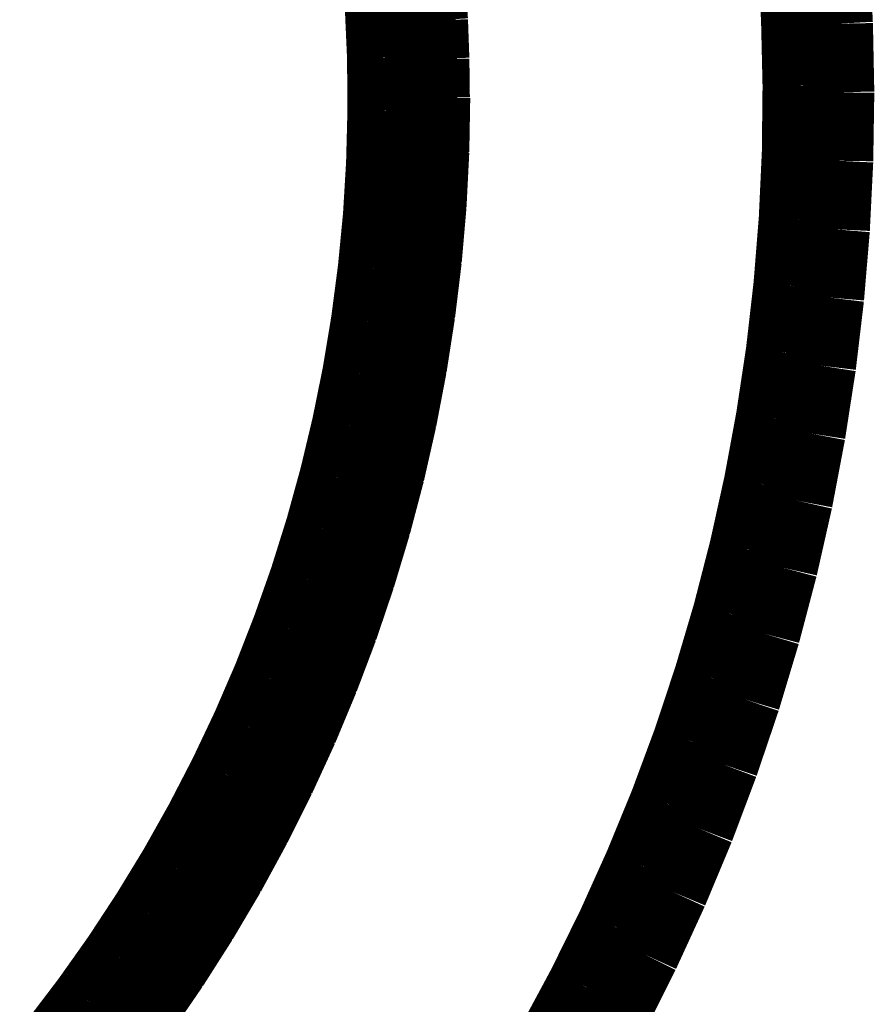
# Model space of a CAD drawing. Extents: x -39 to 502, y -330 to -8.
# Drawn here: x 131 to 132, y -76 to -75 of the extents above; entities that cross this region are included whole.
import ezdxf

# ---------------------------------------------------------------- set-up
doc = ezdxf.new("R2010")
doc.units = 0
doc.layers.add('LAYER_8', color=7, linetype='CONTINUOUS')

# ---------------------------------------------------------------- blocks, each defined once
blk = doc.blocks.new('AIGNBL08020231')
at = {"layer": 'LAYER_8', "const_width": 0.0882}
blk.add_lwpolyline([(131.8098, -76.4075), (131.8504, -76.3331)], dxfattribs=at)
blk = doc.blocks.new('AIGNBL08020232')
at = {"layer": 'LAYER_8', "const_width": 0.0882}
blk.add_lwpolyline([(131.8504, -76.3331), (131.8884, -76.2573)], dxfattribs=at)
blk = doc.blocks.new('AIGNBL08020233')
at = {"layer": 'LAYER_8', "const_width": 0.0882}
blk.add_lwpolyline([(131.8884, -76.2573), (131.9238, -76.1802)], dxfattribs=at)
blk = doc.blocks.new('AIGNBL08020234')
at = {"layer": 'LAYER_8', "const_width": 0.0882}
blk.add_lwpolyline([(131.9238, -76.1802), (131.9565, -76.102)], dxfattribs=at)
blk = doc.blocks.new('AIGNBL08020235')
at = {"layer": 'LAYER_8', "const_width": 0.0882}
blk.add_lwpolyline([(131.9565, -76.102), (131.9864, -76.0226)], dxfattribs=at)
blk = doc.blocks.new('AIGNBL08020236')
at = {"layer": 'LAYER_8', "const_width": 0.0882}
blk.add_lwpolyline([(131.9864, -76.0226), (132.0136, -75.9423)], dxfattribs=at)
blk = doc.blocks.new('AIGNBL08020237')
at = {"layer": 'LAYER_8', "const_width": 0.0882}
blk.add_lwpolyline([(132.0136, -75.9423), (132.038, -75.8611)], dxfattribs=at)
blk = doc.blocks.new('AIGNBL08020238')
at = {"layer": 'LAYER_8', "const_width": 0.0882}
blk.add_lwpolyline([(132.038, -75.8611), (132.0596, -75.7791)], dxfattribs=at)
blk = doc.blocks.new('AIGNBL08020239')
at = {"layer": 'LAYER_8', "const_width": 0.0882}
blk.add_lwpolyline([(132.0596, -75.7791), (132.0783, -75.6964)], dxfattribs=at)
blk = doc.blocks.new('AIGNBL0802023A')
at = {"layer": 'LAYER_8', "const_width": 0.0882}
blk.add_lwpolyline([(132.0783, -75.6964), (132.0941, -75.6131)], dxfattribs=at)
blk = doc.blocks.new('AIGNBL0802023B')
at = {"layer": 'LAYER_8', "const_width": 0.0882}
blk.add_lwpolyline([(132.0941, -75.6131), (132.1071, -75.5293)], dxfattribs=at)
blk = doc.blocks.new('AIGNBL0802023C')
at = {"layer": 'LAYER_8', "const_width": 0.0882}
blk.add_lwpolyline([(132.1071, -75.5293), (132.1171, -75.445)], dxfattribs=at)
blk = doc.blocks.new('AIGNBL0802023D')
at = {"layer": 'LAYER_8', "const_width": 0.0882}
blk.add_lwpolyline([(132.1171, -75.445), (132.1242, -75.3605)], dxfattribs=at)
blk = doc.blocks.new('AIGNBL0802023E')
at = {"layer": 'LAYER_8', "const_width": 0.0882}
blk.add_lwpolyline([(132.1242, -75.3605), (132.1284, -75.2758)], dxfattribs=at)
blk = doc.blocks.new('AIGNBL0802023F')
at = {"layer": 'LAYER_8', "const_width": 0.0882}
blk.add_lwpolyline([(132.1284, -75.2758), (132.1297, -75.1911)], dxfattribs=at)
blk = doc.blocks.new('AIGNBL08020240')
at = {"layer": 'LAYER_8', "const_width": 0.0882}
blk.add_lwpolyline([(132.1297, -75.1911), (132.128, -75.1063)], dxfattribs=at)
blk = doc.blocks.new('AIGNBL08020241')
at = {"layer": 'LAYER_8', "const_width": 0.0882}
blk.add_lwpolyline([(132.128, -75.1063), (132.1234, -75.0216)], dxfattribs=at)
blk = doc.blocks.new('AIGNBL08020266')
at = {"layer": 'LAYER_8', "const_width": 0.0882}
blk.add_lwpolyline([(132.073, -75.0182), (132.0777, -75.1006)], dxfattribs=at)
blk = doc.blocks.new('AIGNBL08020267')
at = {"layer": 'LAYER_8', "const_width": 0.0882}
blk.add_lwpolyline([(132.0777, -75.1006), (132.0796, -75.1831)], dxfattribs=at)
blk = doc.blocks.new('AIGNBL08020268')
at = {"layer": 'LAYER_8', "const_width": 0.0882}
blk.add_lwpolyline([(132.0796, -75.1831), (132.0787, -75.2657)], dxfattribs=at)
blk = doc.blocks.new('AIGNBL08020269')
at = {"layer": 'LAYER_8', "const_width": 0.0882}
blk.add_lwpolyline([(132.0787, -75.2657), (132.0749, -75.3481)], dxfattribs=at)
blk = doc.blocks.new('AIGNBL0802026A')
at = {"layer": 'LAYER_8', "const_width": 0.0882}
blk.add_lwpolyline([(132.0749, -75.3481), (132.0683, -75.4304)], dxfattribs=at)
blk = doc.blocks.new('AIGNBL0802026B')
at = {"layer": 'LAYER_8', "const_width": 0.0882}
blk.add_lwpolyline([(132.0683, -75.4304), (132.0589, -75.5124)], dxfattribs=at)
blk = doc.blocks.new('AIGNBL0802026C')
at = {"layer": 'LAYER_8', "const_width": 0.0882}
blk.add_lwpolyline([(132.0589, -75.5124), (132.0466, -75.594)], dxfattribs=at)
blk = doc.blocks.new('AIGNBL0802026D')
at = {"layer": 'LAYER_8', "const_width": 0.0882}
blk.add_lwpolyline([(132.0466, -75.594), (132.0316, -75.6751)], dxfattribs=at)
blk = doc.blocks.new('AIGNBL0802026E')
at = {"layer": 'LAYER_8', "const_width": 0.0882}
blk.add_lwpolyline([(132.0316, -75.6751), (132.0138, -75.7557)], dxfattribs=at)
blk = doc.blocks.new('AIGNBL0802026F')
at = {"layer": 'LAYER_8', "const_width": 0.0882}
blk.add_lwpolyline([(132.0138, -75.7557), (131.9932, -75.8357)], dxfattribs=at)
blk = doc.blocks.new('AIGNBL08020270')
at = {"layer": 'LAYER_8', "const_width": 0.0882}
blk.add_lwpolyline([(131.9932, -75.8357), (131.9698, -75.9148)], dxfattribs=at)
blk = doc.blocks.new('AIGNBL08020271')
at = {"layer": 'LAYER_8', "const_width": 0.0882}
blk.add_lwpolyline([(131.9698, -75.9148), (131.9438, -75.9932)], dxfattribs=at)
blk = doc.blocks.new('AIGNBL08020272')
at = {"layer": 'LAYER_8', "const_width": 0.0882}
blk.add_lwpolyline([(131.9438, -75.9932), (131.9151, -76.0705)], dxfattribs=at)
blk = doc.blocks.new('AIGNBL08020273')
at = {"layer": 'LAYER_8', "const_width": 0.0882}
blk.add_lwpolyline([(131.9151, -76.0705), (131.8837, -76.1469)], dxfattribs=at)
blk = doc.blocks.new('AIGNBL08020274')
at = {"layer": 'LAYER_8', "const_width": 0.0882}
blk.add_lwpolyline([(131.8837, -76.1469), (131.8498, -76.2221)], dxfattribs=at)
blk = doc.blocks.new('AIGNBL08020275')
at = {"layer": 'LAYER_8', "const_width": 0.0882}
blk.add_lwpolyline([(131.8498, -76.2221), (131.8133, -76.2961)], dxfattribs=at)
blk = doc.blocks.new('AIGNBL08020276')
at = {"layer": 'LAYER_8', "const_width": 0.0882}
blk.add_lwpolyline([(131.8133, -76.2961), (131.7742, -76.3688)], dxfattribs=at)
blk = doc.blocks.new('AIGNBL080202B0')
at = {"layer": 'LAYER_8', "const_width": 0.0882}
blk.add_lwpolyline([(131.6297, -75.1972), (131.6285, -75.2642)], dxfattribs=at)
blk = doc.blocks.new('AIGNBL080202B1')
at = {"layer": 'LAYER_8', "const_width": 0.0882}
blk.add_lwpolyline([(131.6285, -75.2642), (131.6251, -75.3311)], dxfattribs=at)
blk = doc.blocks.new('AIGNBL080202B2')
at = {"layer": 'LAYER_8', "const_width": 0.0882}
blk.add_lwpolyline([(131.6251, -75.3311), (131.6193, -75.3979)], dxfattribs=at)
blk = doc.blocks.new('AIGNBL080202B3')
at = {"layer": 'LAYER_8', "const_width": 0.0882}
blk.add_lwpolyline([(131.6193, -75.3979), (131.6112, -75.4645)], dxfattribs=at)
blk = doc.blocks.new('AIGNBL080202B4')
at = {"layer": 'LAYER_8', "const_width": 0.0882}
blk.add_lwpolyline([(131.6112, -75.4645), (131.6009, -75.5307)], dxfattribs=at)
blk = doc.blocks.new('AIGNBL080202B5')
at = {"layer": 'LAYER_8', "const_width": 0.0882}
blk.add_lwpolyline([(131.6009, -75.5307), (131.5883, -75.5965)], dxfattribs=at)
blk = doc.blocks.new('AIGNBL080202B6')
at = {"layer": 'LAYER_8', "const_width": 0.0882}
blk.add_lwpolyline([(131.5883, -75.5965), (131.5735, -75.6619)], dxfattribs=at)
blk = doc.blocks.new('AIGNBL080202B7')
at = {"layer": 'LAYER_8', "const_width": 0.0882}
blk.add_lwpolyline([(131.5735, -75.6619), (131.5564, -75.7267)], dxfattribs=at)
blk = doc.blocks.new('AIGNBL080202B8')
at = {"layer": 'LAYER_8', "const_width": 0.0882}
blk.add_lwpolyline([(131.5564, -75.7267), (131.5371, -75.7909)], dxfattribs=at)
blk = doc.blocks.new('AIGNBL080202B9')
at = {"layer": 'LAYER_8', "const_width": 0.0882}
blk.add_lwpolyline([(131.5371, -75.7909), (131.5156, -75.8544)], dxfattribs=at)
blk = doc.blocks.new('AIGNBL080202BA')
at = {"layer": 'LAYER_8', "const_width": 0.0882}
blk.add_lwpolyline([(131.5156, -75.8544), (131.4919, -75.9171)], dxfattribs=at)
blk = doc.blocks.new('AIGNBL080202BB')
at = {"layer": 'LAYER_8', "const_width": 0.0882}
blk.add_lwpolyline([(131.4919, -75.9171), (131.4661, -75.979)], dxfattribs=at)
blk = doc.blocks.new('AIGNBL080202BC')
at = {"layer": 'LAYER_8', "const_width": 0.0882}
blk.add_lwpolyline([(131.4661, -75.979), (131.4381, -76.0399)], dxfattribs=at)
blk = doc.blocks.new('AIGNBL080202BD')
at = {"layer": 'LAYER_8', "const_width": 0.0882}
blk.add_lwpolyline([(131.4381, -76.0399), (131.4081, -76.0999)], dxfattribs=at)
blk = doc.blocks.new('AIGNBL080202BE')
at = {"layer": 'LAYER_8', "const_width": 0.0882}
blk.add_lwpolyline([(131.4081, -76.0999), (131.3761, -76.1588)], dxfattribs=at)
blk = doc.blocks.new('AIGNBL080202BF')
at = {"layer": 'LAYER_8', "const_width": 0.0882}
blk.add_lwpolyline([(131.3761, -76.1588), (131.342, -76.2165)], dxfattribs=at)
blk = doc.blocks.new('AIGNBL080202C0')
at = {"layer": 'LAYER_8', "const_width": 0.0882}
blk.add_lwpolyline([(131.342, -76.2165), (131.306, -76.273)], dxfattribs=at)
blk = doc.blocks.new('AIGNBL080202C1')
at = {"layer": 'LAYER_8', "const_width": 0.0882}
blk.add_lwpolyline([(131.306, -76.273), (131.2681, -76.3283)], dxfattribs=at)
blk = doc.blocks.new('AIGNBL080202C2')
at = {"layer": 'LAYER_8', "const_width": 0.0882}
blk.add_lwpolyline([(131.2681, -76.3283), (131.2282, -76.3822)], dxfattribs=at)
blk = doc.blocks.new('AIGNBL08020418')
at = {"layer": 'LAYER_8', "const_width": 0.0882}
blk.add_lwpolyline([(131.5574, -75.0174), (131.5625, -75.0827)], dxfattribs=at)
blk = doc.blocks.new('AIGNBL08020419')
at = {"layer": 'LAYER_8', "const_width": 0.0882}
blk.add_lwpolyline([(131.5625, -75.0827), (131.5654, -75.1481)], dxfattribs=at)
blk = doc.blocks.new('AIGNBL0802041A')
at = {"layer": 'LAYER_8', "const_width": 0.0882}
blk.add_lwpolyline([(131.5654, -75.1481), (131.5659, -75.2136)], dxfattribs=at)
blk = doc.blocks.new('AIGNBL0802041B')
at = {"layer": 'LAYER_8', "const_width": 0.0882}
blk.add_lwpolyline([(131.5659, -75.2136), (131.5642, -75.279)], dxfattribs=at)
blk = doc.blocks.new('AIGNBL0802041C')
at = {"layer": 'LAYER_8', "const_width": 0.0882}
blk.add_lwpolyline([(131.5642, -75.279), (131.5603, -75.3444)], dxfattribs=at)
blk = doc.blocks.new('AIGNBL0802041D')
at = {"layer": 'LAYER_8', "const_width": 0.0882}
blk.add_lwpolyline([(131.5603, -75.3444), (131.554, -75.4095)], dxfattribs=at)
blk = doc.blocks.new('AIGNBL0802041E')
at = {"layer": 'LAYER_8', "const_width": 0.0882}
blk.add_lwpolyline([(131.554, -75.4095), (131.5455, -75.4745)], dxfattribs=at)
blk = doc.blocks.new('AIGNBL0802041F')
at = {"layer": 'LAYER_8', "const_width": 0.0882}
blk.add_lwpolyline([(131.5455, -75.4745), (131.5348, -75.5391)], dxfattribs=at)
blk = doc.blocks.new('AIGNBL08020420')
at = {"layer": 'LAYER_8', "const_width": 0.0882}
blk.add_lwpolyline([(131.5348, -75.5391), (131.5218, -75.6032)], dxfattribs=at)
blk = doc.blocks.new('AIGNBL08020421')
at = {"layer": 'LAYER_8', "const_width": 0.0882}
blk.add_lwpolyline([(131.5218, -75.6032), (131.5066, -75.6669)], dxfattribs=at)
blk = doc.blocks.new('AIGNBL08020422')
at = {"layer": 'LAYER_8', "const_width": 0.0882}
blk.add_lwpolyline([(131.5066, -75.6669), (131.4892, -75.73)], dxfattribs=at)
blk = doc.blocks.new('AIGNBL08020423')
at = {"layer": 'LAYER_8', "const_width": 0.0882}
blk.add_lwpolyline([(131.4892, -75.73), (131.4696, -75.7925)], dxfattribs=at)
blk = doc.blocks.new('AIGNBL08020424')
at = {"layer": 'LAYER_8', "const_width": 0.0882}
blk.add_lwpolyline([(131.4696, -75.7925), (131.4478, -75.8543)], dxfattribs=at)
blk = doc.blocks.new('AIGNBL08020425')
at = {"layer": 'LAYER_8', "const_width": 0.0882}
blk.add_lwpolyline([(131.4478, -75.8543), (131.424, -75.9153)], dxfattribs=at)
blk = doc.blocks.new('AIGNBL08020426')
at = {"layer": 'LAYER_8', "const_width": 0.0882}
blk.add_lwpolyline([(131.424, -75.9153), (131.398, -75.9754)], dxfattribs=at)
blk = doc.blocks.new('AIGNBL08020427')
at = {"layer": 'LAYER_8', "const_width": 0.0882}
blk.add_lwpolyline([(131.398, -75.9754), (131.37, -76.0345)], dxfattribs=at)
blk = doc.blocks.new('AIGNBL08020428')
at = {"layer": 'LAYER_8', "const_width": 0.0882}
blk.add_lwpolyline([(131.37, -76.0345), (131.3399, -76.0927)], dxfattribs=at)
blk = doc.blocks.new('AIGNBL08020429')
at = {"layer": 'LAYER_8', "const_width": 0.0882}
blk.add_lwpolyline([(131.3399, -76.0927), (131.3078, -76.1498)], dxfattribs=at)
blk = doc.blocks.new('AIGNBL0802042A')
at = {"layer": 'LAYER_8', "const_width": 0.0882}
blk.add_lwpolyline([(131.3078, -76.1498), (131.2737, -76.2057)], dxfattribs=at)
blk = doc.blocks.new('AIGNBL0802042B')
at = {"layer": 'LAYER_8', "const_width": 0.0882}
blk.add_lwpolyline([(131.2737, -76.2057), (131.2378, -76.2604)], dxfattribs=at)
blk = doc.blocks.new('AIGNBL0802042C')
at = {"layer": 'LAYER_8', "const_width": 0.0882}
blk.add_lwpolyline([(131.2378, -76.2604), (131.1999, -76.3139)], dxfattribs=at)
blk = doc.blocks.new('AIGNBL0802042D')
at = {"layer": 'LAYER_8', "const_width": 0.0882}
blk.add_lwpolyline([(131.1999, -76.3139), (131.1603, -76.366)], dxfattribs=at)
blk = doc.blocks.new('AIGNBL0802051D')
at = {"layer": 'LAYER_8', "const_width": 0.0882}
blk.add_lwpolyline([(131.2186, -76.3692), (131.2584, -76.3151)], dxfattribs=at)
blk = doc.blocks.new('AIGNBL0802051E')
at = {"layer": 'LAYER_8', "const_width": 0.0882}
blk.add_lwpolyline([(131.2584, -76.3151), (131.2962, -76.2596)], dxfattribs=at)
blk = doc.blocks.new('AIGNBL0802051F')
at = {"layer": 'LAYER_8', "const_width": 0.0882}
blk.add_lwpolyline([(131.2962, -76.2596), (131.3321, -76.2029)], dxfattribs=at)
blk = doc.blocks.new('AIGNBL08020520')
at = {"layer": 'LAYER_8', "const_width": 0.0882}
blk.add_lwpolyline([(131.3321, -76.2029), (131.366, -76.1449)], dxfattribs=at)
blk = doc.blocks.new('AIGNBL08020521')
at = {"layer": 'LAYER_8', "const_width": 0.0882}
blk.add_lwpolyline([(131.366, -76.1449), (131.3979, -76.0858)], dxfattribs=at)
blk = doc.blocks.new('AIGNBL08020522')
at = {"layer": 'LAYER_8', "const_width": 0.0882}
blk.add_lwpolyline([(131.3979, -76.0858), (131.4277, -76.0256)], dxfattribs=at)
blk = doc.blocks.new('AIGNBL08020523')
at = {"layer": 'LAYER_8', "const_width": 0.0882}
blk.add_lwpolyline([(131.4277, -76.0256), (131.4554, -75.9645)], dxfattribs=at)
blk = doc.blocks.new('AIGNBL08020524')
at = {"layer": 'LAYER_8', "const_width": 0.0882}
blk.add_lwpolyline([(131.4554, -75.9645), (131.481, -75.9024)], dxfattribs=at)
blk = doc.blocks.new('AIGNBL08020525')
at = {"layer": 'LAYER_8', "const_width": 0.0882}
blk.add_lwpolyline([(131.481, -75.9024), (131.5044, -75.8394)], dxfattribs=at)
blk = doc.blocks.new('AIGNBL08020526')
at = {"layer": 'LAYER_8', "const_width": 0.0882}
blk.add_lwpolyline([(131.5044, -75.8394), (131.5256, -75.7757)], dxfattribs=at)
blk = doc.blocks.new('AIGNBL08020527')
at = {"layer": 'LAYER_8', "const_width": 0.0882}
blk.add_lwpolyline([(131.5256, -75.7757), (131.5445, -75.7113)], dxfattribs=at)
blk = doc.blocks.new('AIGNBL08020528')
at = {"layer": 'LAYER_8', "const_width": 0.0882}
blk.add_lwpolyline([(131.5445, -75.7113), (131.5613, -75.6463)], dxfattribs=at)
blk = doc.blocks.new('AIGNBL08020529')
at = {"layer": 'LAYER_8', "const_width": 0.0882}
blk.add_lwpolyline([(131.5613, -75.6463), (131.5757, -75.5807)], dxfattribs=at)
blk = doc.blocks.new('AIGNBL0802052A')
at = {"layer": 'LAYER_8', "const_width": 0.0882}
blk.add_lwpolyline([(131.5757, -75.5807), (131.5879, -75.5147)], dxfattribs=at)
blk = doc.blocks.new('AIGNBL0802052B')
at = {"layer": 'LAYER_8', "const_width": 0.0882}
blk.add_lwpolyline([(131.5879, -75.5147), (131.5977, -75.4482)], dxfattribs=at)
blk = doc.blocks.new('AIGNBL0802052C')
at = {"layer": 'LAYER_8', "const_width": 0.0882}
blk.add_lwpolyline([(131.5977, -75.4482), (131.6053, -75.3815)], dxfattribs=at)
blk = doc.blocks.new('AIGNBL0802052D')
at = {"layer": 'LAYER_8', "const_width": 0.0882}
blk.add_lwpolyline([(131.6053, -75.3815), (131.6105, -75.3146)], dxfattribs=at)
blk = doc.blocks.new('AIGNBL0802052E')
at = {"layer": 'LAYER_8', "const_width": 0.0882}
blk.add_lwpolyline([(131.6105, -75.3146), (131.6135, -75.2475)], dxfattribs=at)
blk = doc.blocks.new('AIGNBL0802052F')
at = {"layer": 'LAYER_8', "const_width": 0.0882}
blk.add_lwpolyline([(131.6135, -75.2475), (131.614, -75.1804)], dxfattribs=at)
blk = doc.blocks.new('AIGNBL08020530')
at = {"layer": 'LAYER_8', "const_width": 0.0882}
blk.add_lwpolyline([(131.614, -75.1804), (131.6123, -75.1132)], dxfattribs=at)
blk = doc.blocks.new('AIGNBL08020531')
at = {"layer": 'LAYER_8', "const_width": 0.0882}
blk.add_lwpolyline([(131.6123, -75.1132), (131.6082, -75.0462)], dxfattribs=at)
blk = doc.blocks.new('AIGNBL08020604')
at = {"layer": 'LAYER_8', "const_width": 0.0882}
blk.add_lwpolyline([(131.624, -75.0546), (131.6269, -75.1023)], dxfattribs=at)
blk = doc.blocks.new('AIGNBL08020605')
at = {"layer": 'LAYER_8', "const_width": 0.0882}
blk.add_lwpolyline([(131.6269, -75.1023), (131.6286, -75.1499)], dxfattribs=at)
blk = doc.blocks.new('AIGNBL08020606')
at = {"layer": 'LAYER_8', "const_width": 0.0882}
blk.add_lwpolyline([(131.6286, -75.1499), (131.6292, -75.1975)], dxfattribs=at)
blk = doc.blocks.new('AIGNBL08020607')
at = {"layer": 'LAYER_8', "const_width": 0.0882}
blk.add_lwpolyline([(131.6292, -75.1975), (131.6286, -75.2449)], dxfattribs=at)
blk = doc.blocks.new('AIGNBL08020608')
at = {"layer": 'LAYER_8', "const_width": 0.0882}
blk.add_lwpolyline([(131.6286, -75.2449), (131.6268, -75.2922)], dxfattribs=at)
blk = doc.blocks.new('AIGNBL08020609')
at = {"layer": 'LAYER_8', "const_width": 0.0882}
blk.add_lwpolyline([(131.6268, -75.2922), (131.6239, -75.3393)], dxfattribs=at)
blk = doc.blocks.new('AIGNBL0802060A')
at = {"layer": 'LAYER_8', "const_width": 0.0882}
blk.add_lwpolyline([(131.6239, -75.3393), (131.6199, -75.3863)], dxfattribs=at)
blk = doc.blocks.new('AIGNBL0802060B')
at = {"layer": 'LAYER_8', "const_width": 0.0882}
blk.add_lwpolyline([(131.6199, -75.3863), (131.6148, -75.433)], dxfattribs=at)
blk = doc.blocks.new('AIGNBL0802060C')
at = {"layer": 'LAYER_8', "const_width": 0.0882}
blk.add_lwpolyline([(131.6148, -75.433), (131.6086, -75.4795)], dxfattribs=at)
blk = doc.blocks.new('AIGNBL0802060D')
at = {"layer": 'LAYER_8', "const_width": 0.0882}
blk.add_lwpolyline([(131.6086, -75.4795), (131.6012, -75.5258)], dxfattribs=at)
blk = doc.blocks.new('AIGNBL0802060E')
at = {"layer": 'LAYER_8', "const_width": 0.0882}
blk.add_lwpolyline([(131.6012, -75.5258), (131.5928, -75.5719)], dxfattribs=at)
blk = doc.blocks.new('AIGNBL0802060F')
at = {"layer": 'LAYER_8', "const_width": 0.0882}
blk.add_lwpolyline([(131.5928, -75.5719), (131.5833, -75.6176)], dxfattribs=at)
blk = doc.blocks.new('AIGNBL08020610')
at = {"layer": 'LAYER_8', "const_width": 0.0882}
blk.add_lwpolyline([(131.5833, -75.6176), (131.5727, -75.6631)], dxfattribs=at)
blk = doc.blocks.new('AIGNBL08020611')
at = {"layer": 'LAYER_8', "const_width": 0.0882}
blk.add_lwpolyline([(131.5727, -75.6631), (131.561, -75.7082)], dxfattribs=at)
blk = doc.blocks.new('AIGNBL08020612')
at = {"layer": 'LAYER_8', "const_width": 0.0882}
blk.add_lwpolyline([(131.561, -75.7082), (131.5482, -75.7531)], dxfattribs=at)
blk = doc.blocks.new('AIGNBL08020613')
at = {"layer": 'LAYER_8', "const_width": 0.0882}
blk.add_lwpolyline([(131.5482, -75.7531), (131.5344, -75.7975)], dxfattribs=at)
blk = doc.blocks.new('AIGNBL08020614')
at = {"layer": 'LAYER_8', "const_width": 0.0882}
blk.add_lwpolyline([(131.5344, -75.7975), (131.5196, -75.8416)], dxfattribs=at)
blk = doc.blocks.new('AIGNBL08020615')
at = {"layer": 'LAYER_8', "const_width": 0.0882}
blk.add_lwpolyline([(131.5196, -75.8416), (131.5037, -75.8853)], dxfattribs=at)
blk = doc.blocks.new('AIGNBL08020616')
at = {"layer": 'LAYER_8', "const_width": 0.0882}
blk.add_lwpolyline([(131.5037, -75.8853), (131.4867, -75.9285)], dxfattribs=at)
blk = doc.blocks.new('AIGNBL08020617')
at = {"layer": 'LAYER_8', "const_width": 0.0882}
blk.add_lwpolyline([(131.4867, -75.9285), (131.4688, -75.9714)], dxfattribs=at)
blk = doc.blocks.new('AIGNBL08020618')
at = {"layer": 'LAYER_8', "const_width": 0.0882}
blk.add_lwpolyline([(131.4688, -75.9714), (131.4498, -76.0137)], dxfattribs=at)
blk = doc.blocks.new('AIGNBL08020619')
at = {"layer": 'LAYER_8', "const_width": 0.0882}
blk.add_lwpolyline([(131.4498, -76.0137), (131.4299, -76.0556)], dxfattribs=at)
blk = doc.blocks.new('AIGNBL0802061A')
at = {"layer": 'LAYER_8', "const_width": 0.0882}
blk.add_lwpolyline([(131.4299, -76.0556), (131.409, -76.097)], dxfattribs=at)
blk = doc.blocks.new('AIGNBL0802061B')
at = {"layer": 'LAYER_8', "const_width": 0.0882}
blk.add_lwpolyline([(131.409, -76.097), (131.3871, -76.1379)], dxfattribs=at)
blk = doc.blocks.new('AIGNBL0802061C')
at = {"layer": 'LAYER_8', "const_width": 0.0882}
blk.add_lwpolyline([(131.3871, -76.1379), (131.3643, -76.1782)], dxfattribs=at)
blk = doc.blocks.new('AIGNBL0802061D')
at = {"layer": 'LAYER_8', "const_width": 0.0882}
blk.add_lwpolyline([(131.3643, -76.1782), (131.3405, -76.218)], dxfattribs=at)
blk = doc.blocks.new('AIGNBL0802061E')
at = {"layer": 'LAYER_8', "const_width": 0.0882}
blk.add_lwpolyline([(131.3405, -76.218), (131.3158, -76.2572)], dxfattribs=at)
blk = doc.blocks.new('AIGNBL0802061F')
at = {"layer": 'LAYER_8', "const_width": 0.0882}
blk.add_lwpolyline([(131.3158, -76.2572), (131.2902, -76.2958)], dxfattribs=at)
blk = doc.blocks.new('AIGNBL08020620')
at = {"layer": 'LAYER_8', "const_width": 0.0882}
blk.add_lwpolyline([(131.2902, -76.2958), (131.2637, -76.3337)], dxfattribs=at)
blk = doc.blocks.new('AIGNBL08020621')
at = {"layer": 'LAYER_8', "const_width": 0.0882}
blk.add_lwpolyline([(131.2637, -76.3337), (131.2363, -76.371)], dxfattribs=at)
blk = doc.blocks.new('AIGNBL0801021F')
at = {"layer": 'LAYER_8'}
for name in ['AIGNBL08020418', 'AIGNBL08020266', 'AIGNBL08020241', 'AIGNBL08020531', 'AIGNBL08020604', 'AIGNBL08020419', 'AIGNBL08020605', 'AIGNBL08020267', 'AIGNBL08020240', 'AIGNBL08020530', 'AIGNBL0802041A', 'AIGNBL08020606', 'AIGNBL0802052F', 'AIGNBL08020268', 'AIGNBL0802023F', 'AIGNBL080202B0', 'AIGNBL08020607', 'AIGNBL0802041B', 'AIGNBL0802052E', 'AIGNBL08020608', 'AIGNBL080202B1', 'AIGNBL08020269', 'AIGNBL0802041C', 'AIGNBL0802023E', 'AIGNBL08020609', 'AIGNBL0802052D', 'AIGNBL080202B2', 'AIGNBL0802060A', 'AIGNBL0802041D', 'AIGNBL0802026A', 'AIGNBL0802023D', 'AIGNBL0802052C', 'AIGNBL0802060B', 'AIGNBL080202B3', 'AIGNBL0802041E', 'AIGNBL0802060C', 'AIGNBL0802026B', 'AIGNBL0802052B', 'AIGNBL0802023C', 'AIGNBL0802041F', 'AIGNBL080202B4', 'AIGNBL0802060D', 'AIGNBL0802052A', 'AIGNBL0802026C', 'AIGNBL080202B5', 'AIGNBL0802060E', 'AIGNBL0802023B', 'AIGNBL08020420', 'AIGNBL0802060F', 'AIGNBL08020529', 'AIGNBL080202B6', 'AIGNBL0802026D', 'AIGNBL08020421', 'AIGNBL08020610', 'AIGNBL0802023A', 'AIGNBL08020528', 'AIGNBL08020422', 'AIGNBL080202B7', 'AIGNBL08020611', 'AIGNBL0802026E', 'AIGNBL08020239', 'AIGNBL08020527', 'AIGNBL08020612', 'AIGNBL08020423', 'AIGNBL080202B8', 'AIGNBL08020613', 'AIGNBL0802026F', 'AIGNBL08020526', 'AIGNBL08020238', 'AIGNBL080202B9', 'AIGNBL08020424', 'AIGNBL08020614', 'AIGNBL08020525', 'AIGNBL08020270', 'AIGNBL08020615', 'AIGNBL08020425', 'AIGNBL080202BA', 'AIGNBL08020237', 'AIGNBL08020616', 'AIGNBL08020524', 'AIGNBL08020426', 'AIGNBL080202BB', 'AIGNBL08020271', 'AIGNBL08020617', 'AIGNBL08020236', 'AIGNBL08020523', 'AIGNBL08020618', 'AIGNBL08020427', 'AIGNBL080202BC', 'AIGNBL08020272', 'AIGNBL08020619', 'AIGNBL08020235', 'AIGNBL08020428', 'AIGNBL08020522', 'AIGNBL080202BD', 'AIGNBL0802061A', 'AIGNBL08020273', 'AIGNBL08020429', 'AIGNBL08020521', 'AIGNBL080202BE', 'AIGNBL0802061B', 'AIGNBL08020234', 'AIGNBL08020520', 'AIGNBL0802061C', 'AIGNBL0802042A', 'AIGNBL08020274', 'AIGNBL080202BF', 'AIGNBL0802061D', 'AIGNBL08020233', 'AIGNBL0802042B', 'AIGNBL0802051F', 'AIGNBL080202C0', 'AIGNBL0802061E', 'AIGNBL08020275', 'AIGNBL0802042C', 'AIGNBL0802051E', 'AIGNBL0802061F', 'AIGNBL08020232', 'AIGNBL080202C1', 'AIGNBL08020620', 'AIGNBL08020276', 'AIGNBL0802042D', 'AIGNBL0802051D', 'AIGNBL080202C2', 'AIGNBL08020621', 'AIGNBL08020231']:
    blk.add_blockref(name, (0, 0), dxfattribs=at)

msp = doc.modelspace()

# ---------------------------------------------------------------- block references
at = {"layer": 'LAYER_8'}
msp.add_blockref('AIGNBL0801021F', (0, 0), dxfattribs=at)

doc.saveas('drawing.dxf')
